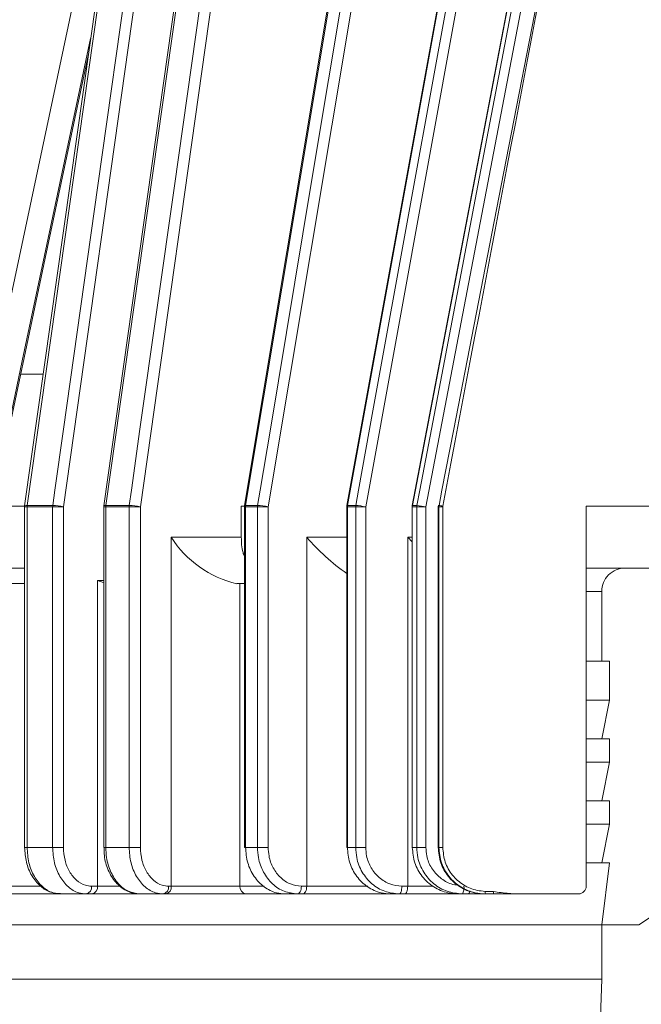
# Model space of a CAD drawing. Units: millimetres. Extents: x 450 to 5040, y 325 to 7083.
# Drawn here: x 4001 to 4101, y 5883 to 6041 of the extents above; entities that cross this region are included whole.
import ezdxf

# ---------------------------------------------------------------- set-up
doc = ezdxf.new("R2010")
doc.units = ezdxf.units.MM
doc.header["$LTSCALE"] = 25

msp = doc.modelspace()

# ---------------------------------------------------------------- linework, layer by layer
at = {"color": 7, "linetype": 'Continuous', "lineweight": 18}
for p, q in [((4084.98, 6135.02), (4053.73, 5963.08)), ((4097.19, 6135.36), (4064.26, 5963.09)), ((4065.81, 6134.5), (4037.22, 5963.06)), ((4024.37, 6122.98), (4001.77, 5963.03)), ((4030.62, 6122.98), (4008.02, 5962.86)), ((4037.12, 6122.98), (4014.54, 5963.03)), ((4043.05, 6122.98), (4020.43, 5962.86)), ((3992.67, 5964.41), (4020.46, 6095.3)), ((4004.76, 5984.23), (4001.11, 5984.23)), ((4001.77, 5962.98), (3993.86, 5962.98)), ((4001.77, 5962.86), (4001.77, 5907.98)), ((4006.28, 5962.86), (4002.16, 5962.86)), ((4002.16, 5962.86), (4002.16, 5907.98)), ((4002.18, 5963.1), (4006.3, 5963.1)), ((4006.28, 5962.86), (4008.02, 5962.86)), ((4006.28, 5907.98), (4006.28, 5962.86)), ((4008.02, 5962.86), (4008.02, 5907.98)), ((4014.53, 5962.86), (4014.53, 5907.98)), ((4018.61, 5962.86), (4014.85, 5962.86)), ((4014.85, 5962.86), (4014.85, 5907.98)), ((4014.87, 5963.1), (4018.63, 5963.1)), ((4018.61, 5907.98), (4018.61, 5962.86)), ((4018.61, 5962.86), (4020.43, 5962.86)), ((4020.43, 5962.86), (4020.43, 5907.98)), ((4036.7, 5962.98), (4036.7, 5957.98)), ((4037.21, 5962.98), (4036.7, 5962.98)), ((4037.2, 5962.86), (4037.2, 5907.98)), ((4039.31, 5962.86), (4037.39, 5962.86)), ((4037.39, 5962.86), (4037.39, 5907.98)), ((4037.4, 5963.1), (4039.33, 5963.1)), ((4039.31, 5907.98), (4039.31, 5962.86)), ((4039.31, 5962.86), (4041.03, 5962.86)), ((4041.03, 5962.86), (4041.03, 5907.98)), ((4053.71, 5962.86), (4053.71, 5907.98)), ((4055.14, 5962.86), (4053.8, 5962.86)), ((4053.8, 5962.86), (4053.8, 5907.98)), ((4053.82, 5963.1), (4055.16, 5963.1)), ((4055.14, 5962.86), (4056.76, 5962.86)), ((4055.14, 5907.98), (4055.14, 5962.86)), ((4056.76, 5962.86), (4056.76, 5907.98)), ((4064.24, 5962.86), (4064.24, 5907.98)), ((4064.98, 5962.86), (4064.26, 5962.86)), ((4064.26, 5962.86), (4064.26, 5907.98)), ((4064.29, 5963.1), (4065, 5963.1)), ((4064.98, 5907.98), (4064.98, 5962.86)), ((4064.98, 5962.86), (4066.45, 5962.86)), ((4066.45, 5962.86), (4066.45, 5907.98)), ((4068.44, 5962.86), (4068.44, 5907.98)), ((4068.55, 5962.86), (4068.44, 5962.86)), ((4068.44, 5962.86), (4068.44, 5907.98)), ((4068.44, 5962.86), (4068.44, 5962.86)), ((4068.46, 5963.1), (4068.57, 5963.1)), ((4068.55, 5962.86), (4069.17, 5962.86)), ((4068.55, 5907.98), (4068.55, 5962.86)), ((4069.17, 5962.86), (4069.17, 5907.98)), ((4114.68, 5962.98), (4092.3, 5962.98)), ((4092.3, 5901.73), (4092.3, 5962.98)), ((4025.39, 5957.98), (4036.7, 5957.98)), ((4025.39, 5901.73), (4025.39, 5957.98)), ((4047.24, 5901.73), (4047.24, 5957.98)), ((4063.52, 5901.73), (4063.52, 5957.98)), ((4064.24, 5957.22), (4063.52, 5957.98)), ((4001.77, 5952.98), (3993.24, 5952.98)), ((4098.55, 5952.98), (4092.3, 5952.98)), ((4107.3, 5952.98), (4098.55, 5952.98)), ((4013.51, 5901.73), (4013.51, 5950.98)), ((4001.77, 5950.48), (3993.75, 5950.48)), ((4036, 5950.48), (4036.46, 5950.48)), ((4036.46, 5950.48), (4036.46, 5901.73)), ((4037.2, 5950.48), (4036.46, 5950.48)), ((4094.8, 5949.23), (4094.8, 5937.98)), ((4094.8, 5937.98), (4092.3, 5937.98)), ((4094.8, 5937.98), (4096.05, 5937.98)), ((4096.05, 5937.98), (4096.05, 5931.73)), ((4096.05, 5931.73), (4092.3, 5931.73)), ((4096.05, 5931.73), (4094.8, 5925.48)), ((4094.8, 5925.48), (4092.3, 5925.48)), ((4094.8, 5925.48), (4096.05, 5925.48)), ((4096.05, 5925.48), (4096.05, 5921.73)), ((4096.05, 5921.73), (4092.3, 5921.73)), ((4096.05, 5921.73), (4094.8, 5915.48)), ((4094.8, 5915.48), (4092.3, 5915.48)), ((4094.8, 5915.48), (4096.05, 5915.48)), ((4096.05, 5915.48), (4096.05, 5911.73)), ((4096.05, 5911.73), (4092.3, 5911.73)), ((4096.05, 5911.73), (4094.8, 5905.48)), ((4002.16, 5907.98), (4006.28, 5907.98)), ((4006.28, 5907.98), (4008.02, 5907.98)), ((4014.85, 5907.98), (4018.61, 5907.98)), ((4018.61, 5907.98), (4020.43, 5907.98)), ((4037.39, 5907.98), (4037.2, 5907.98)), ((4037.39, 5907.98), (4039.31, 5907.98)), ((4039.31, 5907.98), (4041.03, 5907.98)), ((4053.8, 5907.98), (4053.71, 5907.98)), ((4053.8, 5907.98), (4055.14, 5907.98)), ((4055.14, 5907.98), (4056.76, 5907.98)), ((4064.26, 5907.98), (4064.24, 5907.98)), ((4064.26, 5907.98), (4064.98, 5907.98)), ((4064.98, 5907.98), (4066.45, 5907.98)), ((4068.44, 5907.98), (4068.55, 5907.98)), ((4068.44, 5907.98), (4068.44, 5907.98)), ((4068.55, 5907.98), (4069.17, 5907.98)), ((4094.8, 5905.48), (4092.3, 5905.48)), ((4096.05, 5905.48), (4094.8, 5895.48)), ((4094.8, 5905.48), (4096.05, 5905.48)), ((4012.55, 5901.73), (4013.51, 5901.73)), ((4024.96, 5901.73), (4025.39, 5901.73)), ((4025.39, 5901.73), (4036.46, 5901.73)), ((4046.38, 5901.73), (4047.24, 5901.73)), ((4062.59, 5901.73), (4063.52, 5901.73)), ((4007.68, 5900.48), (3994.49, 5900.48)), ((4011.69, 5900.48), (4007.55, 5900.48)), ((4012.65, 5900.48), (4011.69, 5900.48)), ((4020.21, 5900.48), (4012.65, 5900.48)), ((4024.1, 5900.48), (4020.31, 5900.48)), ((4024.53, 5900.48), (4024.1, 5900.48)), ((4037.44, 5900.48), (4024.53, 5900.48)), ((4043.92, 5900.48), (4037.44, 5900.48)), ((4045.74, 5900.48), (4043.8, 5900.48)), ((4046.59, 5900.48), (4045.74, 5900.48)), ((4058.82, 5900.48), (4046.59, 5900.48)), ((4060.9, 5900.48), (4058.82, 5900.48)), ((4062.14, 5900.48), (4060.79, 5900.48)), ((4063.07, 5900.48), (4062.14, 5900.48)), ((4071.73, 5900.48), (4063.07, 5900.48)), ((4072.34, 5900.48), (4071.62, 5900.48)), ((4073.32, 5900.48), (4072.34, 5900.48)), ((4075.96, 5900.48), (4073.32, 5900.48)), ((4076.05, 5900.48), (4075.95, 5900.48)), ((4077.37, 5900.48), (4076.05, 5900.48)), ((4081.02, 5900.48), (4077.37, 5900.48)), ((4091.05, 5900.48), (4081.02, 5900.48)), ((4100.8, 5895.48), (4108.67, 5900.73)), ((4094.8, 5895.48), (3622.3, 5895.48)), ((4094.8, 5895.48), (4100.8, 5895.48)), ((4094.8, 5895.48), (4094.8, 5886.73)), ((4094.8, 5886.73), (3622.9, 5886.73)), ((4094.8, 5886.73), (4091.42, 5789.79))]:
    msp.add_line(p, q, dxfattribs=at)
at = {"color": 8, "linetype": 'Continuous', "lineweight": 18}
for p, q in [((4088.06, 6135.11), (4056.76, 5962.86)), ((4099.44, 6135.42), (4066.45, 5962.86)), ((4069.68, 6134.61), (4041.03, 5962.86)), ((4002.16, 5962.86), (4001.77, 5962.86)), ((4014.85, 5962.86), (4014.53, 5962.86)), ((4037.39, 5962.86), (4037.2, 5962.86)), ((4053.8, 5962.86), (4053.71, 5962.86)), ((4064.26, 5962.86), (4064.24, 5962.86)), ((4047.24, 5957.98), (4053.71, 5957.98)), ((4063.52, 5957.98), (4064.24, 5957.98)), ((4013.51, 5950.98), (4014.53, 5950.98)), ((4094.8, 5949.23), (4092.3, 5949.23)), ((4002.16, 5907.98), (4001.77, 5907.98)), ((4014.85, 5907.98), (4014.53, 5907.98)), ((3993.75, 5901.73), (4004.4, 5901.73)), ((4013.51, 5901.73), (4017.23, 5901.73)), ((4036.46, 5901.73), (4040.41, 5901.73)), ((4047.24, 5901.73), (4057.07, 5901.73)), ((4063.52, 5901.73), (4067.63, 5901.73))]:
    msp.add_line(p, q, dxfattribs=at)
at = {"color": 8, "linetype": 'Continuous', "lineweight": 18, "flags": 128}
for points in [[(4085.06, 6135.03), (4079.23, 6102.94), (4053.82, 5963.1)], [(4055.16, 5963.1), (4055.6, 5965.55), (4057.39, 5975.37), (4064.52, 6014.63), (4086.41, 6135.06)], [(4097.22, 6135.36), (4091.02, 6102.94), (4064.29, 5963.1)], [(4065, 5963.1), (4065.47, 5965.55), (4067.35, 5975.37), (4074.85, 6014.63), (4097.94, 6135.38)], [(4066, 6134.51), (4060.73, 6102.94), (4037.4, 5963.1)], [(4039.33, 5963.1), (4039.74, 5965.55), (4041.38, 5975.37), (4047.93, 6014.63), (4067.93, 6134.56)], [(3997.54, 5968.27), (4001.39, 5986.41), (4012.41, 6038.36)], [(4014.87, 5963.1), (4014.72, 5963.09), (4014.62, 5963.08), (4014.56, 5963.05), (4014.54, 5963.03)], [(4053.82, 5963.1), (4053.75, 5963.09), (4053.73, 5963.08)], [(4064.29, 5963.1), (4064.26, 5963.09), (4064.26, 5963.09)]]:
    msp.add_lwpolyline(points, dxfattribs=at)
at = {"color": 7, "linetype": 'Continuous', "lineweight": 18, "flags": 128}
for points in [[(4024.76, 6122.98), (4021.93, 6102.94), (4002.18, 5963.1)], [(4006.3, 5963.1), (4006.64, 5965.55), (4008.03, 5975.36), (4013.57, 6014.63), (4028.86, 6122.98)], [(4037.43, 6122.98), (4034.61, 6102.94), (4014.87, 5963.1)], [(4018.63, 5963.1), (4018.98, 5965.55), (4020.36, 5975.36), (4025.91, 6014.62), (4041.22, 6122.98)], [(4068.57, 5963.1), (4069.05, 5965.55), (4070.96, 5975.36), (4078.61, 6014.63), (4099.72, 6122.98)], [(3997.67, 5968.03), (4005.08, 6002.95), (4012.05, 6035.81)], [(4045.74, 5900.48), (4045.86, 5900.5), (4045.99, 5900.57), (4046.1, 5900.69), (4046.2, 5900.84), (4046.28, 5901.03), (4046.34, 5901.25), (4046.37, 5901.48), (4046.38, 5901.73)], [(4046.59, 5900.48), (4046.72, 5900.5), (4046.84, 5900.57), (4046.95, 5900.69), (4047.05, 5900.84), (4047.13, 5901.03), (4047.19, 5901.25), (4047.23, 5901.48), (4047.24, 5901.73)], [(4062.14, 5900.48), (4062.23, 5900.5), (4062.31, 5900.57), (4062.39, 5900.69), (4062.46, 5900.84), (4062.51, 5901.03), (4062.55, 5901.25), (4062.58, 5901.48), (4062.59, 5901.73)], [(4063.07, 5900.48), (4063.16, 5900.5), (4063.24, 5900.57), (4063.32, 5900.69), (4063.39, 5900.84), (4063.45, 5901.03), (4063.49, 5901.25), (4063.51, 5901.48), (4063.52, 5901.73)], [(4076.03, 5900.89), (4076.68, 5900.87), (4077.35, 5900.86)]]:
    msp.add_lwpolyline(points, dxfattribs=at)
at = {"color": 7, "linetype": 'Continuous', "lineweight": 18}
for centre, radius, start, end in [((4003.01, 5962.86), 1.24, 171.9375, 180.0231), ((4003.98, 5962.86), 1.82, 172.4632, 180.0106), ((4008.04, 5962.86), 1.75, 172.2145, 180.0459), ((4006.08, 5955.15), 7.95, 75.8252, 88.3985), ((4015.78, 5962.86), 1.25, 171.983, 180.0126), ((4016.53, 5962.86), 1.68, 171.7985, 179.9998), ((4020.24, 5962.86), 1.63, 171.5818, 180.0033), ((4018.52, 5955.36), 7.74, 75.699, 89.1497), ((4038.45, 5962.86), 1.25, 170.552, 180.0032), ((4038.85, 5962.86), 1.47, 170.6062, 179.9847), ((4040.77, 5962.86), 1.46, 170.5393, 179.9807), ((4038.87, 5953.66), 9.45, 76.7868, 87.2249), ((4054.96, 5962.86), 1.25, 169.6995, 179.9771), ((4055.13, 5962.86), 1.34, 169.7273, 180.0127), ((4056.48, 5962.86), 1.34, 169.6922, 179.977), ((4054.33, 5952.08), 11.05, 77.3027, 85.6894), ((4065.49, 5962.86), 1.26, 169.2157, 179.9689), ((4065.53, 5962.86), 1.27, 169.1638, 180.0094), ((4066.25, 5962.86), 1.27, 169.1638, 180.0094), ((4063.3, 5948.32), 14.87, 77.7921, 83.4432), ((4069.7, 5962.86), 1.26, 169.0071, 179.9675), ((4069.69, 5962.86), 1.25, 168.9781, 180.0182), ((4069.8, 5962.86), 1.25, 168.9781, 180.0182), ((4073.95, 5987.97), 25.45, 257.7977, 259.1973), ((4069.79, 5962.86), 0.62, 169.3963, 180.0944), ((4039.78, 5967.07), 17.02, 212.2973, 257.1575), ((4072.44, 5979.31), 33.01, 220.2485, 235.4327), ((4098.55, 5949.23), 3.75, 89.9965, 180.0035), ((4011.45, 5901.56), 1.11, 282.3536, 8.4776), ((4012.41, 5901.56), 1.11, 282.3572, 8.4694), ((4023.86, 5901.56), 1.11, 282.3572, 8.4694), ((4024.29, 5901.56), 1.11, 282.3554, 8.4758), ((4037.6, 5901.61), 1.14, 174.0025, 262.3487), ((4070.78, 5901.43), 1.83, 328.7723, 9.4562), ((4091.05, 5901.73), 1.25, 270.0074, 0.0029), ((4078.69, 5900.83), 2.66, 178.6999, 187.607), ((4079.67, 5900.8), 2.32, 178.633, 188.0019)]:
    msp.add_arc(centre, radius, start, end, dxfattribs=at)
at = {"color": 8, "linetype": 'Continuous', "lineweight": 18}
for centre, radius, start, end in [((4002.06, 5962.54), 0.565, 78.0413, 119.8984), ((4037.35, 5962.87), 0.231, 75.6042, 124.5178), ((4072.82, 5900.96), 0.693, 316.3505, 1.3086)]:
    msp.add_arc(centre, radius, start, end, dxfattribs=at)
at = {"color": 7, "linetype": 'Continuous', "lineweight": 18}
for points, knots in [([(4099.76, 6122.98), (4099.68, 6122.56), (4098.96, 6118.86), (4095.72, 6102.08), (4085.5, 6049.18), (4076.1, 5999.53), (4069.18, 5962.97)], [0, 0, 0, 0, 0.007901, 0.069288, 0.314834, 1, 1, 1, 1]), ([(4036.7, 5957.98), (4036.71, 5957.13), (4036.74, 5956.06), (4037.12, 5955.07), (4037.2, 5954.85)], [0, 0, 0, 0, 0.784964, 1, 1, 1, 1]), ([(4014.53, 5950.68), (4014.19, 5950.77), (4013.85, 5950.86), (4013.52, 5950.97), (4013.51, 5950.98)], [0, 0, 0, 0, 0.980772, 1, 1, 1, 1]), ([(4001.77, 5907.98), (4001.82, 5907.18), (4001.93, 5905.6), (4002.82, 5903.4), (4004.19, 5901.71), (4005.85, 5900.63), (4007.02, 5900.57), (4007.55, 5900.55)], [0, 0, 0, 0, 0.2279663, 0.454108, 0.6680626, 0.8490725, 1, 1, 1, 1]), ([(4002.16, 5907.98), (4002.22, 5907.14), (4002.33, 5905.52), (4003.21, 5903.31), (4004.54, 5901.59), (4006.1, 5900.62), (4007.15, 5900.52), (4007.55, 5900.48)], [0, 0, 0, 0, 0.246142, 0.479416, 0.691218, 0.881221, 1, 1, 1, 1]), ([(4011.69, 5900.48), (4011.29, 5900.52), (4010.24, 5900.61), (4008.67, 5901.58), (4007.34, 5903.3), (4006.45, 5905.51), (4006.34, 5907.14), (4006.28, 5907.98)], [0, 0, 0, 0, 0.118421, 0.308665, 0.520633, 0.753965, 1, 1, 1, 1]), ([(4008.02, 5907.98), (4008.07, 5907.28), (4008.16, 5905.92), (4008.91, 5904.08), (4010.03, 5902.65), (4011.34, 5901.84), (4012.21, 5901.76), (4012.55, 5901.73)], [0, 0, 0, 0, 0.245602, 0.478655, 0.690661, 0.881253, 1, 1, 1, 1]), ([(4014.61, 5907.98), (4014.59, 5907.53), (4014.56, 5906.28), (4015.15, 5904.32), (4016.32, 5902.31), (4018.02, 5900.96), (4019.48, 5900.41), (4020.23, 5900.5), (4020.31, 5900.51)], [0, 0, 0, 0, 0.1284213, 0.3583253, 0.5779173, 0.7846094, 0.9779879, 1, 1, 1, 1]), ([(4014.85, 5907.98), (4014.88, 5907.43), (4014.94, 5906.07), (4015.56, 5904.01), (4016.75, 5902.11), (4018.39, 5900.75), (4019.69, 5900.57), (4020.31, 5900.48)], [0, 0, 0, 0, 0.161718, 0.400252, 0.620191, 0.817932, 1, 1, 1, 1]), ([(4024.1, 5900.48), (4023.69, 5900.52), (4022.63, 5900.61), (4021.04, 5901.58), (4019.69, 5903.3), (4018.78, 5905.51), (4018.67, 5907.14), (4018.61, 5907.98)], [0, 0, 0, 0, 0.120012, 0.311292, 0.523178, 0.75546, 1, 1, 1, 1]), ([(4020.43, 5907.98), (4020.48, 5907.28), (4020.57, 5905.93), (4021.31, 5904.08), (4022.43, 5902.65), (4023.74, 5901.84), (4024.62, 5901.76), (4024.96, 5901.73)], [0, 0, 0, 0, 0.2452799, 0.4780346, 0.6898898, 0.8805681, 1, 1, 1, 1]), ([(4037.39, 5907.98), (4037.45, 5907.14), (4037.59, 5905.48), (4038.67, 5903.25), (4040.28, 5901.54), (4042.11, 5900.61), (4043.33, 5900.51), (4043.8, 5900.48)], [0, 0, 0, 0, 0.230167, 0.453789, 0.666854, 0.869673, 1, 1, 1, 1]), ([(4045.74, 5900.48), (4045.01, 5900.56), (4043.53, 5900.74), (4041.6, 5902.06), (4040.17, 5903.97), (4039.42, 5906.05), (4039.34, 5907.43), (4039.31, 5907.98)], [0, 0, 0, 0, 0.19889, 0.405016, 0.621954, 0.848395, 1, 1, 1, 1]), ([(4041.03, 5907.98), (4041.06, 5907.52), (4041.12, 5906.37), (4041.75, 5904.64), (4042.94, 5903.05), (4044.55, 5901.94), (4045.78, 5901.8), (4046.38, 5901.73)], [0, 0, 0, 0, 0.151678, 0.378176, 0.595128, 0.801196, 1, 1, 1, 1]), ([(4053.8, 5907.98), (4053.87, 5907.14), (4054.02, 5905.47), (4055.22, 5903.22), (4056.98, 5901.52), (4058.96, 5900.61), (4060.27, 5900.51), (4060.79, 5900.48)], [0, 0, 0, 0, 0.221709, 0.440372, 0.654253, 0.863607, 1, 1, 1, 1]), ([(4062.14, 5900.48), (4061.35, 5900.56), (4059.76, 5900.73), (4057.66, 5902.04), (4056.08, 5903.94), (4055.26, 5906.04), (4055.17, 5907.43), (4055.14, 5907.98)], [0, 0, 0, 0, 0.207697, 0.418522, 0.63415, 0.854107, 1, 1, 1, 1]), ([(4056.76, 5907.98), (4056.79, 5907.52), (4056.86, 5906.36), (4057.54, 5904.62), (4058.86, 5903.03), (4060.61, 5901.94), (4061.93, 5901.8), (4062.59, 5901.73)], [0, 0, 0, 0, 0.145945, 0.365937, 0.581571, 0.792364, 1, 1, 1, 1]), ([(4064.26, 5907.98), (4064.34, 5907.13), (4064.51, 5905.45), (4065.77, 5903.21), (4067.64, 5901.51), (4069.71, 5900.61), (4071.08, 5900.51), (4071.62, 5900.48)], [0, 0, 0, 0, 0.216622, 0.432382, 0.64684, 0.860071, 1, 1, 1, 1]), ([(4072.34, 5900.48), (4071.51, 5900.56), (4069.85, 5900.73), (4067.65, 5902.02), (4065.98, 5903.93), (4065.11, 5906.03), (4065.02, 5907.42), (4064.98, 5907.98)], [0, 0, 0, 0, 0.212821, 0.426473, 0.641413, 0.857535, 1, 1, 1, 1]), ([(4068.44, 5907.98), (4068.52, 5907.14), (4068.69, 5905.45), (4069.98, 5903.21), (4071.88, 5901.51), (4073.99, 5900.61), (4075.39, 5900.51), (4075.95, 5900.48)], [0, 0, 0, 0, 0.214329, 0.428627, 0.643038, 0.857742, 1, 1, 1, 1]), ([(4076.05, 5900.48), (4075.49, 5900.51), (4074.1, 5900.61), (4071.99, 5901.51), (4070.09, 5903.2), (4068.8, 5905.45), (4068.63, 5907.13), (4068.55, 5907.98)], [0, 0, 0, 0, 0.1414924, 0.3561801, 0.570789, 0.7853968, 1, 1, 1, 1]), ([(4069.17, 5907.98), (4069.25, 5907.17), (4069.41, 5905.57), (4070.64, 5903.43), (4072.45, 5901.83), (4074.36, 5901.03), (4075.59, 5900.93), (4076.03, 5900.89)], [0, 0, 0, 0, 0.2208958, 0.4418417, 0.6611775, 0.8789461, 1, 1, 1, 1]), ([(4077.35, 5900.86), (4078.18, 5900.74), (4079.4, 5900.58), (4080.63, 5900.5), (4081.02, 5900.48)], [0, 0, 0, 0, 0.68049, 1, 1, 1, 1])]:
    msp.add_open_spline(points, degree=3, knots=knots, dxfattribs=at)
at = {"color": 8, "linetype": 'Continuous', "lineweight": 18}
msp.add_open_spline([(4066.45, 5907.98), (4066.48, 5907.52), (4066.55, 5906.36), (4067.28, 5904.6), (4068.67, 5903.03), (4070.22, 5902.06), (4071.29, 5901.93), (4071.66, 5901.89)], degree=3, knots=[0, 0, 0, 0, 0.157678, 0.396836, 0.634675, 0.87106, 1, 1, 1, 1], dxfattribs=at)

doc.saveas('drawing.dxf')
